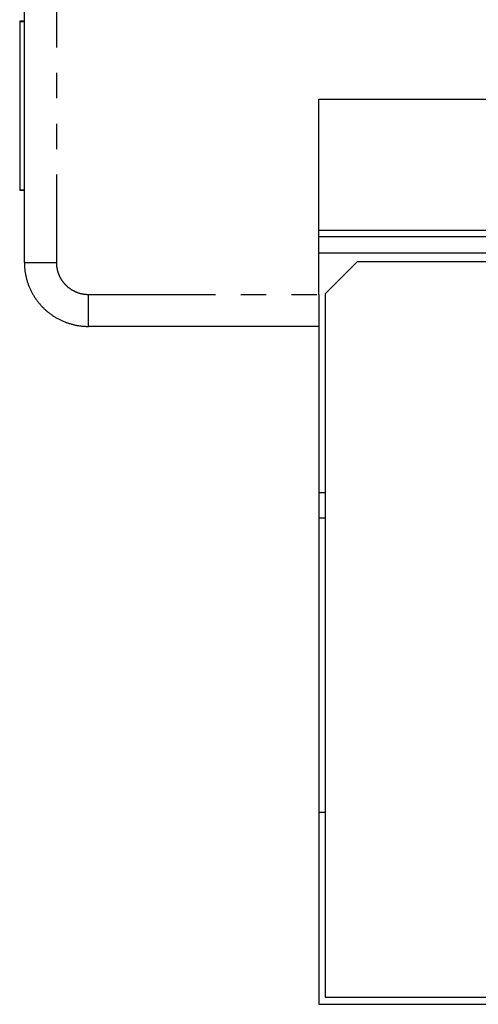
# Model space of a CAD drawing. Extents: x 165 to 437, y 99 to 231.
# Drawn here: x 184 to 191, y 132 to 148 of the extents above; entities that cross this region are included whole.
import ezdxf

# ---------------------------------------------------------------- set-up
doc = ezdxf.new("R2010")
doc.units = 0
for name, pattern in [('AI-LINETYPE-27', [3.96875, 1.984375, -0.396875, 0.396875, -0.396875, 0.396875, -0.396875]), ('AI-LINETYPE-29', [3.96875, 1.984375, -0.396875, 0.396875, -0.396875, 0.396875, -0.396875]), ('AI-LINETYPE-34', [3.96875, 1.984375, -0.396875, 0.396875, -0.396875, 0.396875, -0.396875]), ('AI-LINETYPE-35', [3.96875, 1.984375, -0.396875, 0.396875, -0.396875, 0.396875, -0.396875])]:
    doc.linetypes.add(name, pattern=pattern)
doc.layers.get('0').update_dxf_attribs({"linetype": 'CONTINUOUS'})

# ---------------------------------------------------------------- blocks, each defined once
blk = doc.blocks.new('BLOCK_29')
at = {"color": 7}
blk.add_lwpolyline([(-13.846, 139.123), (-1.446, 139.123)], dxfattribs=at)
blk = doc.blocks.new('BLOCK_30')
at = {"color": 7}
blk.add_lwpolyline([(-13.846, 136.073), (-13.846, 139.123)], dxfattribs=at)
blk = doc.blocks.new('BLOCK_39')
at = {"color": 7}
blk.add_lwpolyline([(-18.446, 136.573), (-18.446, 185.573)], dxfattribs=at)
blk = doc.blocks.new('BLOCK_40')
at = {"color": 7}
blk.add_lwpolyline([(-13.846, 135.573), (-17.446, 135.573)], dxfattribs=at)
blk = doc.blocks.new('BLOCK_41')
at = {"color": 7}
blk.add_lwpolyline([(-13.846, 136.073), (-13.846, 135.573)], dxfattribs=at)
blk = doc.blocks.new('BLOCK_42')
at = {"color": 7}
blk.add_polyline3d([(-18.4464, 136.573, 0), (-18.4464, 136.56, 0), (-18.4461, 136.547, 0), (-18.4457, 136.534, 0), (-18.4451, 136.521, 0), (-18.4444, 136.508, 0), (-18.4435, 136.495, 0), (-18.4424, 136.482, 0), (-18.4412, 136.47, 0), (-18.4398, 136.457, 0), (-18.4383, 136.444, 0), (-18.4366, 136.432, 0), (-18.4347, 136.419, 0), (-18.4327, 136.407, 0), (-18.4306, 136.394, 0), (-18.4283, 136.382, 0), (-18.4258, 136.37, 0), (-18.4232, 136.357, 0), (-18.4204, 136.345, 0), (-18.4175, 136.333, 0), (-18.4145, 136.321, 0), (-18.4113, 136.309, 0), (-18.4079, 136.297, 0), (-18.4044, 136.285, 0), (-18.4008, 136.273, 0), (-18.397, 136.261, 0), (-18.3931, 136.249, 0), (-18.389, 136.238, 0), (-18.3848, 136.226, 0), (-18.3805, 136.215, 0), (-18.376, 136.203, 0), (-18.3714, 136.192, 0), (-18.3667, 136.181, 0), (-18.3618, 136.169, 0), (-18.3568, 136.158, 0), (-18.3516, 136.147, 0), (-18.3463, 136.136, 0), (-18.3409, 136.125, 0), (-18.3354, 136.114, 0), (-18.3297, 136.103, 0), (-18.3239, 136.093, 0), (-18.318, 136.082, 0), (-18.3119, 136.071, 0), (-18.3058, 136.061, 0), (-18.2995, 136.05, 0), (-18.2931, 136.04, 0), (-18.2865, 136.03, 0), (-18.2799, 136.02, 0), (-18.2731, 136.01, 0), (-18.2662, 136, 0), (-18.2592, 135.99, 0), (-18.2521, 135.98, 0), (-18.2448, 135.97, 0), (-18.2375, 135.961, 0), (-18.23, 135.951, 0), (-18.2224, 135.942, 0), (-18.2147, 135.932, 0), (-18.2069, 135.923, 0), (-18.199, 135.914, 0), (-18.191, 135.905, 0), (-18.1828, 135.896, 0), (-18.1746, 135.887, 0), (-18.1662, 135.878, 0), (-18.1578, 135.87, 0), (-18.1493, 135.861, 0), (-18.1406, 135.853, 0), (-18.1318, 135.844, 0), (-18.123, 135.836, 0), (-18.114, 135.828, 0), (-18.105, 135.82, 0), (-18.0958, 135.812, 0), (-18.0866, 135.804, 0), (-18.0773, 135.797, 0), (-18.0678, 135.789, 0), (-18.0583, 135.782, 0), (-18.0487, 135.774, 0), (-18.039, 135.767, 0), (-18.0292, 135.76, 0), (-18.0193, 135.753, 0), (-18.0093, 135.746, 0), (-17.9992, 135.739, 0), (-17.9891, 135.733, 0), (-17.9789, 135.726, 0), (-17.9685, 135.72, 0), (-17.9581, 135.713, 0), (-17.9476, 135.707, 0), (-17.9371, 135.701, 0), (-17.9264, 135.695, 0), (-17.9157, 135.689, 0), (-17.9049, 135.684, 0), (-17.894, 135.678, 0), (-17.8831, 135.673, 0), (-17.872, 135.667, 0), (-17.8609, 135.662, 0), (-17.8498, 135.657, 0), (-17.8385, 135.652, 0), (-17.8272, 135.648, 0), (-17.8158, 135.643, 0), (-17.8043, 135.639, 0), (-17.7928, 135.634, 0), (-17.7812, 135.63, 0), (-17.7695, 135.626, 0), (-17.7578, 135.622, 0), (-17.746, 135.618, 0), (-17.7342, 135.615, 0), (-17.7223, 135.611, 0), (-17.7103, 135.608, 0), (-17.6982, 135.605, 0), (-17.6861, 135.602, 0), (-17.674, 135.599, 0), (-17.6618, 135.596, 0), (-17.6495, 135.593, 0), (-17.6372, 135.591, 0), (-17.6248, 135.588, 0), (-17.6124, 135.586, 0), (-17.5999, 135.584, 0), (-17.5874, 135.582, 0), (-17.5748, 135.581, 0), (-17.5622, 135.579, 0), (-17.5495, 135.578, 0), (-17.5367, 135.577, 0), (-17.524, 135.576, 0), (-17.5112, 135.575, 0), (-17.4983, 135.574, 0), (-17.4854, 135.573, 0), (-17.4724, 135.573, 0), (-17.4595, 135.573, 0), (-17.4464, 135.573, 0)], dxfattribs=at)
blk = doc.blocks.new('BLOCK_43')
at = {"color": 7}
blk.add_lwpolyline([(-1.496, 137.073), (-13.846, 137.073)], dxfattribs=at)
blk = doc.blocks.new('BLOCK_53')
at = {"color": 7}
blk.add_lwpolyline([(-1.496, 136.583), (-13.246, 136.583)], dxfattribs=at)
blk = doc.blocks.new('BLOCK_55')
at = {"color": 7}
blk.add_lwpolyline([(-13.746, 125.083), (-1.546, 125.083)], dxfattribs=at)
blk = doc.blocks.new('BLOCK_56')
at = {"color": 7}
blk.add_lwpolyline([(-13.746, 136.083), (-13.746, 125.083)], dxfattribs=at)
blk = doc.blocks.new('BLOCK_57')
at = {"color": 7}
blk.add_lwpolyline([(-13.246, 136.583), (-13.746, 136.083)], dxfattribs=at)
blk = doc.blocks.new('BLOCK_877')
at = {"color": 7}
blk.add_lwpolyline([(-18.446, 140.345), (-18.519, 140.345)], dxfattribs=at)
blk = doc.blocks.new('BLOCK_878')
at = {"color": 7}
blk.add_lwpolyline([(-18.519, 140.345), (-18.519, 137.7)], dxfattribs=at)
blk = doc.blocks.new('BLOCK_879')
at = {"color": 7}
blk.add_lwpolyline([(-18.519, 137.7), (-18.446, 137.7)], dxfattribs=at)
blk = doc.blocks.new('BLOCK_880')
at = {"color": 7}
blk.add_lwpolyline([(-13.846, 135.573), (-13.846, 124.973)], dxfattribs=at)
blk = doc.blocks.new('BLOCK_881')
at = {"color": 7}
blk.add_lwpolyline([(-13.846, 124.973), (-1.446, 124.973)], dxfattribs=at)
blk = doc.blocks.new('BLOCK_993')
at = {"color": 7}
blk.add_lwpolyline([(-18.519, 137.7), (-18.51, 137.709)], dxfattribs=at)
blk = doc.blocks.new('BLOCK_994')
at = {"color": 7}
blk.add_lwpolyline([(-18.519, 140.345), (-18.51, 140.337)], dxfattribs=at)
blk = doc.blocks.new('BLOCK_995')
at = {"color": 7}
blk.add_lwpolyline([(-18.51, 137.709), (-18.51, 140.337)], dxfattribs=at)
blk = doc.blocks.new('BLOCK_996')
at = {"color": 7}
blk.add_lwpolyline([(-18.51, 140.337), (-18.446, 140.337)], dxfattribs=at)
blk = doc.blocks.new('BLOCK_997')
at = {"color": 7}
blk.add_lwpolyline([(-5.546, 136.973), (-13.846, 136.973)], dxfattribs=at)
blk = doc.blocks.new('BLOCK_1000')
at = {"color": 7}
blk.add_lwpolyline([(-1.496, 136.716), (-13.846, 136.716)], dxfattribs=at)
blk = doc.blocks.new('BLOCK_1001')
at = {"color": 7}
blk.add_lwpolyline([(-18.51, 137.709), (-18.446, 137.709)], dxfattribs=at)
blk = doc.blocks.new('BLOCK_1014')
at = {"color": 7}
blk.add_lwpolyline([(-13.746, 132.573), (-13.846, 132.573)], dxfattribs=at)
blk = doc.blocks.new('BLOCK_1016')
at = {"color": 7}
blk.add_lwpolyline([(-13.746, 127.973), (-13.846, 127.973)], dxfattribs=at)
blk = doc.blocks.new('BLOCK_1023')
at = {"color": 7}
blk.add_lwpolyline([(-13.846, 132.973), (-13.746, 132.973)], dxfattribs=at)
blk = doc.blocks.new('BLOCK_1721')
at = {"color": 7, "linetype": 'AI-LINETYPE-27'}
blk.add_lwpolyline([(-17.446, 136.073), (-13.846, 136.073)], dxfattribs=at)
blk = doc.blocks.new('BLOCK_1722')
at = {"color": 7}
blk.add_polyline3d([(-17.9464, 136.573, 0), (-17.9464, 136.566, 0), (-17.9463, 136.56, 0), (-17.9461, 136.553, 0), (-17.9458, 136.547, 0), (-17.9454, 136.54, 0), (-17.945, 136.534, 0), (-17.9444, 136.527, 0), (-17.9438, 136.521, 0), (-17.9431, 136.515, 0), (-17.9424, 136.508, 0), (-17.9415, 136.502, 0), (-17.9406, 136.496, 0), (-17.9396, 136.49, 0), (-17.9385, 136.483, 0), (-17.9373, 136.477, 0), (-17.9361, 136.471, 0), (-17.9348, 136.465, 0), (-17.9334, 136.459, 0), (-17.932, 136.453, 0), (-17.9304, 136.447, 0), (-17.9288, 136.441, 0), (-17.9272, 136.435, 0), (-17.9254, 136.429, 0), (-17.9236, 136.423, 0), (-17.9217, 136.417, 0), (-17.9198, 136.411, 0), (-17.9177, 136.405, 0), (-17.9156, 136.399, 0), (-17.9135, 136.394, 0), (-17.9112, 136.388, 0), (-17.9089, 136.382, 0), (-17.9065, 136.377, 0), (-17.9041, 136.371, 0), (-17.9016, 136.365, 0), (-17.899, 136.36, 0), (-17.8964, 136.354, 0), (-17.8937, 136.349, 0), (-17.8909, 136.343, 0), (-17.8881, 136.338, 0), (-17.8852, 136.333, 0), (-17.8822, 136.327, 0), (-17.8792, 136.322, 0), (-17.8761, 136.317, 0), (-17.873, 136.312, 0), (-17.8698, 136.306, 0), (-17.8665, 136.301, 0), (-17.8632, 136.296, 0), (-17.8598, 136.291, 0), (-17.8563, 136.286, 0), (-17.8528, 136.281, 0), (-17.8492, 136.276, 0), (-17.8456, 136.271, 0), (-17.8419, 136.267, 0), (-17.8382, 136.262, 0), (-17.8344, 136.257, 0), (-17.8306, 136.253, 0), (-17.8267, 136.248, 0), (-17.8227, 136.243, 0), (-17.8187, 136.239, 0), (-17.8146, 136.234, 0), (-17.8105, 136.23, 0), (-17.8063, 136.226, 0), (-17.8021, 136.221, 0), (-17.7978, 136.217, 0), (-17.7935, 136.213, 0), (-17.7891, 136.209, 0), (-17.7847, 136.204, 0), (-17.7802, 136.2, 0), (-17.7757, 136.196, 0), (-17.7711, 136.192, 0), (-17.7665, 136.188, 0), (-17.7618, 136.185, 0), (-17.7571, 136.181, 0), (-17.7524, 136.177, 0), (-17.7476, 136.173, 0), (-17.7427, 136.17, 0), (-17.7378, 136.166, 0), (-17.7329, 136.163, 0), (-17.7279, 136.159, 0), (-17.7228, 136.156, 0), (-17.7178, 136.153, 0), (-17.7126, 136.149, 0), (-17.7075, 136.146, 0), (-17.7023, 136.143, 0), (-17.697, 136.14, 0), (-17.6918, 136.137, 0), (-17.6864, 136.134, 0), (-17.6811, 136.131, 0), (-17.6757, 136.128, 0), (-17.6702, 136.125, 0), (-17.6648, 136.123, 0), (-17.6592, 136.12, 0), (-17.6537, 136.117, 0), (-17.6481, 136.115, 0), (-17.6425, 136.112, 0), (-17.6368, 136.11, 0), (-17.6311, 136.108, 0), (-17.6254, 136.106, 0), (-17.6196, 136.103, 0), (-17.6138, 136.101, 0), (-17.608, 136.099, 0), (-17.6021, 136.097, 0), (-17.5962, 136.095, 0), (-17.5903, 136.094, 0), (-17.5843, 136.092, 0), (-17.5784, 136.09, 0), (-17.5723, 136.089, 0), (-17.5663, 136.087, 0), (-17.5602, 136.086, 0), (-17.5541, 136.084, 0), (-17.548, 136.083, 0), (-17.5418, 136.082, 0), (-17.5356, 136.081, 0), (-17.5294, 136.079, 0), (-17.5232, 136.078, 0), (-17.5169, 136.078, 0), (-17.5106, 136.077, 0), (-17.5043, 136.076, 0), (-17.498, 136.075, 0), (-17.4916, 136.075, 0), (-17.4852, 136.074, 0), (-17.4788, 136.074, 0), (-17.4724, 136.073, 0), (-17.4659, 136.073, 0), (-17.4594, 136.073, 0), (-17.4529, 136.073, 0), (-17.4464, 136.073, 0)], dxfattribs=at)
blk = doc.blocks.new('BLOCK_1723')
at = {"color": 7, "linetype": 'AI-LINETYPE-29'}
blk.add_lwpolyline([(-17.946, 185.573), (-17.946, 136.573)], dxfattribs=at)
blk = doc.blocks.new('BLOCK_1728')
at = {"color": 7, "linetype": 'AI-LINETYPE-34'}
blk.add_lwpolyline([(-18.446, 136.573), (-17.946, 136.573)], dxfattribs=at)
blk = doc.blocks.new('BLOCK_1729')
at = {"color": 7, "linetype": 'AI-LINETYPE-35'}
blk.add_lwpolyline([(-17.446, 135.573), (-17.446, 136.073)], dxfattribs=at)

msp = doc.modelspace()

# ---------------------------------------------------------------- block references
for name in ['BLOCK_39', 'BLOCK_1723', 'BLOCK_877', 'BLOCK_878', 'BLOCK_994', 'BLOCK_995', 'BLOCK_996', 'BLOCK_29', 'BLOCK_30', 'BLOCK_993', 'BLOCK_879', 'BLOCK_1001', 'BLOCK_43', 'BLOCK_997', 'BLOCK_1000', 'BLOCK_57', 'BLOCK_53', 'BLOCK_42', 'BLOCK_1728', 'BLOCK_1722', 'BLOCK_1721', 'BLOCK_1729', 'BLOCK_41', 'BLOCK_56', 'BLOCK_40', 'BLOCK_880', 'BLOCK_1023', 'BLOCK_1014', 'BLOCK_1016', 'BLOCK_55', 'BLOCK_881']:
    msp.add_blockref(name, (202.698, 7.367))

doc.saveas('drawing.dxf')
